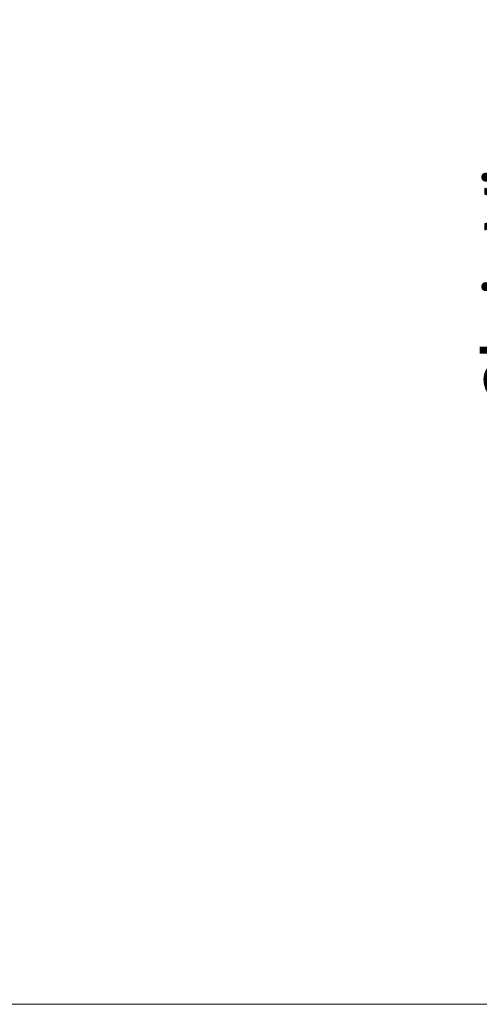
# Model space of a CAD drawing. Units: millimetres. Extents: x 0 to 439, y -14 to 615.
# Drawn here: x 308 to 341, y 304 to 376 of the extents above; entities that cross this region are included whole.
import ezdxf

# ---------------------------------------------------------------- set-up
doc = ezdxf.new("R2010")
doc.units = ezdxf.units.MM
doc.header["$PDMODE"] = 2
doc.header["$PDSIZE"] = 10
doc.layers.add('AM_5', color=3, linetype='Continuous', lineweight=20)
doc.layers.add('Contour principale', color=30, linetype='Continuous', lineweight=15)
doc.styles.get("Standard").update_dxf_attribs({"font": 'arial.ttf'})
doc.dimstyles.new('MAL-ISO$0', dxfattribs={"dimtxt": 3, "dimasz": 3, "dimexe": 1, "dimexo": 1, "dimgap": 1.5, "dimtad": 1, "dimtxsty": 'Standard', "dimcen": 0, "dimclrd": 256, "dimclre": 256, "dimclrt": 3, "dimadec": 1, "dimazin": 2, "dimtp": 0.1, "dimtm": 0.1, "dimtfac": 0.71, "dimtmove": 0, "dimatfit": 3, "dimfxl": 1, "dimlwd": -1, "dimlwe": -1, "dimarcsym": 1})

# ---------------------------------------------------------------- blocks, each defined once
blk = doc.blocks.new('*D18')
at = {"layer": 'AM_5', "transparency": 16777216}
for p, q in [((354.9546937224283, 422.204919500246), (347.4861777135738, 422.204919463486)), ((348.4861777283398, 419.204919468408), (348.4861781512374, 333.2851391893366)), ((354.9546968422414, 330.2851392211746), (347.4861781660034, 330.2851391844146))]:
    blk.add_line(p, q, dxfattribs=at)
for points in [[(347.9861777283398, 419.204919465947), (348.9861777283398, 419.204919470869), (348.4861777135738, 422.204919468408)], [(347.9861781512374, 333.2851391868756), (348.9861781512374, 333.2851391917976), (348.4861781660034, 330.2851391893366)]]:
    blk.add_solid(points, dxfattribs=at)
at = {"layer": 'Defpoints', "color": 0, "transparency": 16777216}
for p in [(355.9546958005229, 422.2049177531574), (348.4861797916685, 330.285137474086), (355.9546984679065, 330.285137474086)]:
    blk.add_point(p, dxfattribs=at)
at = {"layer": 'AM_5', "color": 3, "transparency": 16777216, "insert": (344.3640769879276, 375.6114157876212), "char_height": 4, "attachment_point": 5, "rotation": 90.00000028201012}
blk.add_mtext('Clair Vitrage: 150 mini', dxfattribs=at)

msp = doc.modelspace()

# ---------------------------------------------------------------- linework, layer by layer
at = {"layer": 'Contour principale'}
msp.add_lwpolyline([(73.28214779552572, 304.4900552061034), (367.1025106440857, 304.4900627479411)], dxfattribs=at)

# ---------------------------------------------------------------- dimensions: what is measured, and where the dimension line sits
at = {"layer": 'AM_5'}
dim = msp.add_linear_dim(base=(348.4861797916685, 330.285137474086), p1=(355.9546958005228, 422.2049177531572), p2=(355.9546984679064, 330.2851374740858), angle=90.00000124853455, text='Clair Vitrage: 150 mini', dimstyle='MAL-ISO$0', override={"dimtxt": 4, "dimlfac": 3}, dxfattribs=at)
dim.commit()
dim.dimension.update_dxf_attribs({"geometry": '*D18', "text_midpoint": (348.4861797916685, 375.6114140926594), "dimtype": 160})

doc.saveas('drawing.dxf')
